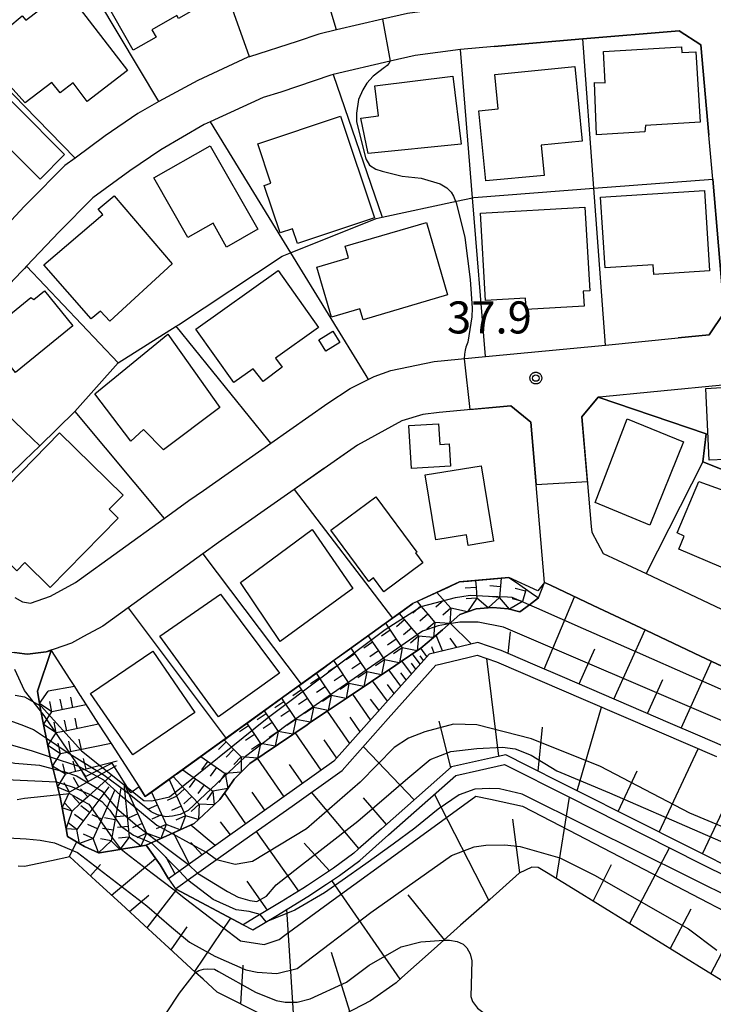
# Model space of a CAD drawing. Extents: x -28000 to -26000, y 93000 to 94500.
# Drawn here: x -26221 to -26140, y 93697 to 93812 of the extents above; entities that cross this region are included whole.
import ezdxf

# ---------------------------------------------------------------- set-up
doc = ezdxf.new("R2010")
doc.units = 0
for name, color, linetype in [('1103000', 7, 'Continuous'), ('2101000', 7, 'Continuous'), ('2101001', 7, 'Continuous'), ('3001000', 7, 'Continuous'), ('3003000', 7, 'Continuous'), ('6101110', 7, 'Continuous'), ('6101120', 7, 'Continuous'), ('6101990', 7, 'Continuous'), ('6110000', 7, 'Continuous'), ('6130000', 7, 'Continuous'), ('7101001', 7, 'Continuous'), ('7102000', 7, 'Continuous'), ('7102001', 7, 'Continuous'), ('7211111', 7, 'Continuous'), ('7211120', 7, 'Continuous'), ('7211121', 7, 'Continuous'), ('7211990', 7, 'Continuous'), ('7312000', 7, 'Continuous'), ('CLIP_BOX', 7, 'Continuous')]:
    doc.layers.add(name, color=color, linetype=linetype)
doc.styles.add('ROMANS', font='romans')

# ---------------------------------------------------------------- blocks, each defined once
blk = doc.blocks.new('731200')
at = {"layer": '7312000'}
blk.add_circle((0, 0), 0.15, dxfattribs=at)
at = {"layer": 'CLIP_BOX'}
blk.add_lwpolyline([(-0.209, -0.178), (-0.219, -0.166), (-0.237, -0.14), (-0.251, -0.113), (-0.258, -0.094), (-0.265, -0.075), (-0.269, -0.057), (-0.273, -0.031), (-0.275, -0.008), (-0.274, 0.024), (-0.27, 0.054), (-0.266, 0.071), (-0.261, 0.088), (-0.255, 0.104), (-0.246, 0.124), (-0.239, 0.136), (-0.228, 0.154), (-0.219, 0.166), (-0.202, 0.187), (-0.189, 0.199), (-0.169, 0.217), (-0.151, 0.23), (-0.135, 0.239), (-0.113, 0.251), (-0.101, 0.256), (-0.082, 0.262), (-0.056, 0.269), (-0.04, 0.272), (-0.016, 0.275), (0.004, 0.275), (0.022, 0.274), (0.042, 0.272), (0.065, 0.267), (0.079, 0.264), (0.108, 0.253), (0.121, 0.247), (0.143, 0.235), (0.16, 0.224), (0.18, 0.208), (0.194, 0.194), (0.206, 0.182), (0.222, 0.162), (0.233, 0.146), (0.249, 0.116), (0.257, 0.097), (0.264, 0.075), (0.269, 0.057), (0.273, 0.032), (0.275, 0.014), (0.275, -0.008), (0.274, -0.023), (0.271, -0.048), (0.267, -0.067), (0.261, -0.088), (0.249, -0.117), (0.23, -0.151), (0.219, -0.166), (0.204, -0.184), (0.189, -0.199), (0.172, -0.215), (0.154, -0.228), (0.136, -0.239), (0.124, -0.246), (0.107, -0.253), (0.09, -0.26), (0.071, -0.266), (0.044, -0.271), (0.028, -0.274), (0.009, -0.275), (-0.009, -0.275), (-0.024, -0.274), (-0.041, -0.272), (-0.063, -0.268), (-0.086, -0.261), (-0.101, -0.256), (-0.115, -0.25), (-0.133, -0.241), (-0.148, -0.231), (-0.17, -0.216), (-0.182, -0.206), (-0.197, -0.192)], close=True, dxfattribs=at)

msp = doc.modelspace()

# ---------------------------------------------------------------- linework, layer by layer
at = {"layer": '1103000', "flags": 128}
msp.add_lwpolyline([(-26135.13, 93734.32), (-26141.52, 93737.32), (-26147.86, 93740.31), (-26154.1, 93743.24), (-26159.09, 93745.59), (-26159.77, 93745.91), (-26160.55, 93744.96), (-26163.96, 93746.5), (-26169.75, 93745.98), (-26175.2, 93743.46), (-26177.57, 93741.75), (-26206.49, 93720.88), (-26207.22, 93722.01), (-26208.2, 93721.33), (-26210.35, 93724.79), (-26213.46, 93723.24), (-26218.34, 93730.35), (-26220.62, 93733.28), (-26221.76, 93735.76)], dxfattribs=at)
at = {"layer": '2101000', "flags": 128}
for points in [[(-26298.6, 93877.72), (-26303.21, 93872.9), (-26309.6, 93866.22), (-26310.37, 93861.48), (-26313.57, 93841.79), (-26313.78, 93840.96), (-26309.91, 93818.25), (-26284.09, 93794.12), (-26257.99, 93770.37), (-26227.52, 93741.26), (-26225.4, 93739.33), (-26224.94, 93739.06), (-26222.82, 93737.86), (-26221.79, 93737.72), (-26220.62, 93737.56)], [(-26143.67, 93833.57), (-26142.29, 93817.9), (-26144.14, 93815.45), (-26155.55, 93814.48), (-26169.68, 93813.29), (-26169.79, 93813.27), (-26175.81, 93812.47), (-26178.75, 93811.79), (-26184.12, 93810.53), (-26186.17, 93810.05), (-26188.74, 93809.18)], [(-26165.69, 93808.61), (-26169.63, 93808.25), (-26174.91, 93807.55), (-26177.83, 93806.87), (-26184.5, 93805.31), (-26184.79, 93805.24), (-26190.62, 93803.27), (-26192.71, 93802.64), (-26198.91, 93799.78), (-26199.61, 93799.46), (-26204.69, 93796.51), (-26208.32, 93794.05), (-26212.62, 93790.89), (-26216.57, 93786.93), (-26220.39, 93782.89), (-26220.62, 93782.64)], [(-26194.3, 93807.39), (-26194.48, 93807.33), (-26200.33, 93804.63)], [(-26204.92, 93802.16), (-26207.35, 93800.75), (-26211.2, 93798.14), (-26214.71, 93795.55), (-26215.89, 93794.69), (-26220.16, 93790.41), (-26220.62, 93789.92), (-26224.3, 93786.02), (-26224.6, 93785.71), (-26233.73, 93776.15), (-26233.91, 93775.96), (-26242.36, 93766.69), (-26245.36, 93766.6), (-26253.9, 93774.75), (-26257.37, 93777.91), (-26264.49, 93784.39)], [(-26140.11, 93793.08), (-26140.57, 93798.23)], [(-26220.62, 93782.64), (-26220.97, 93782.27), (-26230.07, 93772.73)], [(-26221.76, 93744.16), (-26220.86, 93743.65), (-26220.62, 93743.62), (-26219.92, 93743.52), (-26217.57, 93744.34), (-26214.66, 93745.91), (-26204.28, 93753.41), (-26201.39, 93755.5), (-26199.69, 93756.69), (-26191.81, 93762.21), (-26185.12, 93766.89), (-26182.53, 93768.6), (-26180.41, 93769.66), (-26179.73, 93770.01), (-26177.76, 93770.71), (-26172.7, 93771.75), (-26166.68, 93772.33), (-26152.66, 93773.69), (-26144.15, 93774.51)], [(-26112.35, 93771.21), (-26128.13, 93770.03), (-26147.4, 93768.17), (-26152.98, 93767.63), (-26153.5, 93767.58)], [(-26153.5, 93767.58), (-26155.41, 93765.29), (-26154.31, 93752.45), (-26154.26, 93751.8), (-26152.91, 93749.31), (-26147.91, 93746.96), (-26136.18, 93741.44)], [(-26135.13, 93734.32), (-26141.52, 93737.32), (-26147.86, 93740.31), (-26154.1, 93743.24), (-26159.09, 93745.59), (-26159.77, 93745.91), (-26161.38, 93764.65), (-26163.71, 93766.59), (-26165.88, 93766.38), (-26172.12, 93765.78), (-26174.03, 93765.56), (-26176.49, 93764.82), (-26181.68, 93761.98), (-26189.07, 93756.8), (-26197.91, 93750.61), (-26199.78, 93749.26), (-26208.48, 93742.96), (-26211.46, 93740.82), (-26213.71, 93739.61)]]:
    msp.add_lwpolyline(points, dxfattribs=at)
at = {"layer": '2101001', "flags": 128}
for points in [[(-26140.57, 93798.23), (-26141.49, 93808.79), (-26144.05, 93810.44), (-26155.3, 93809.49), (-26165.69, 93808.61)], [(-26188.74, 93809.18), (-26194.3, 93807.39)], [(-26200.33, 93804.63), (-26204.92, 93802.16)], [(-26144.15, 93774.51), (-26140.53, 93774.86), (-26138.75, 93777.49), (-26140.11, 93793.08)], [(-26213.71, 93739.61), (-26215.14, 93738.83), (-26217.15, 93738.13), (-26217.53, 93738), (-26218.11, 93737.8), (-26220.28, 93737.52), (-26220.62, 93737.56)]]:
    msp.add_lwpolyline(points, dxfattribs=at)
at = {"layer": '3001000', "flags": 128}
for points in [[(-26202.92, 93821.68), (-26198.95, 93814.69), (-26199.49, 93814.38), (-26199.16, 93813.8), (-26202.59, 93811.85), (-26202.79, 93812.21), (-26205.72, 93810.55), (-26205.22, 93809.68), (-26207.91, 93808.15), (-26212.6, 93816.42), (-26210.51, 93817.61), (-26210.8, 93818.11), (-26206.74, 93820.42), (-26206.35, 93819.73), (-26202.92, 93821.68)], [(-26220.46, 93811.68), (-26215.84, 93815.22), (-26208.59, 93805.78), (-26213.3, 93802.17), (-26214.95, 93804.33), (-26216.47, 93803.16), (-26217.42, 93804.4), (-26220.53, 93802.02), (-26225.95, 93807.98), (-26220.89, 93812.2), (-26220.46, 93811.68)], [(-26153.93, 93804.37), (-26152.68, 93804.36), (-26152.9, 93808.01), (-26143.75, 93808.57), (-26143.71, 93807.88), (-26142.07, 93807.98), (-26141.57, 93799.76), (-26147.97, 93799.37), (-26148.03, 93798.63), (-26153.7, 93798.27), (-26153.93, 93804.37)], [(-26215.95, 93795.98), (-26218.78, 93793.09), (-26224.24, 93798.49), (-26227, 93795.37), (-26223.96, 93792.47), (-26226.47, 93789.91), (-26235.37, 93798), (-26226.97, 93807.05), (-26215.95, 93795.98)], [(-26181.28, 93800.23), (-26179.21, 93800.48), (-26179.65, 93803.99), (-26170.51, 93805.13), (-26169.53, 93797.18), (-26180.42, 93796.1), (-26181.28, 93800.23)], [(-26165.22, 93801.29), (-26165.61, 93805.34), (-26156.23, 93806.24), (-26155.39, 93797.53), (-26160.18, 93797.07), (-26159.84, 93793.53), (-26166.67, 93792.87), (-26167.46, 93801.07), (-26165.22, 93801.29)], [(-26193.34, 93797.21), (-26183.65, 93800.44), (-26179.68, 93788.55), (-26188.7, 93785.54), (-26189.28, 93787.28), (-26190.72, 93786.8), (-26192.58, 93792.36), (-26191.81, 93792.62), (-26193.34, 93797.21)], [(-26196.99, 93785.15), (-26198.57, 93787.92), (-26201.52, 93786.25), (-26205.49, 93793.23), (-26198.89, 93796.99), (-26193.34, 93787.22), (-26196.99, 93785.15)], [(-26152.7, 93782.72), (-26153.23, 93790.99), (-26141.08, 93791.77), (-26140.47, 93782.35), (-26147, 93781.92), (-26147.07, 93783.08), (-26152.7, 93782.72)], [(-26211.72, 93777.65), (-26212.82, 93776.74), (-26218.37, 93783.05), (-26211.46, 93788.94), (-26211.99, 93789.56), (-26210.14, 93791.14), (-26203.36, 93783.2), (-26210.66, 93776.46), (-26211.72, 93777.65)], [(-26167.28, 93789.1), (-26155.07, 93789.81), (-26154.5, 93780.03), (-26155.25, 93779.99), (-26155.15, 93778.22), (-26161.93, 93777.83), (-26162.01, 93779.18), (-26166.69, 93778.91), (-26167.28, 93789.1)], [(-26173.61, 93788.03), (-26171.12, 93779.55), (-26181.01, 93776.64), (-26181.39, 93777.93), (-26184.72, 93776.95), (-26186.43, 93782.78), (-26182.7, 93783.88), (-26183.11, 93785.24), (-26173.61, 93788.03)], [(-26186.21, 93775.74), (-26191.24, 93772.16), (-26190.47, 93771.08), (-26192.7, 93769.43), (-26193.88, 93770.91), (-26196.13, 93769.31), (-26200.58, 93775.56), (-26190.95, 93782.41), (-26186.21, 93775.74)], [(-26219.9, 93779.24), (-26219.55, 93779.02), (-26218.3, 93780.04), (-26214.96, 93775.94), (-26221.68, 93770.46), (-26225.27, 93774.86), (-26219.9, 93779.24)], [(-26184.54, 93775.31), (-26183.73, 93774), (-26185.38, 93772.98), (-26186.19, 93774.3), (-26184.54, 93775.31)], [(-26212.39, 93767.99), (-26203.86, 93774.97), (-26197.77, 93766.38), (-26204.38, 93761.42), (-26206.69, 93763.82), (-26208.2, 93762.46), (-26212.39, 93767.99)], [(-26153.84, 93755.29), (-26150.11, 93765.06), (-26143.52, 93762.38), (-26147.47, 93752.63), (-26153.84, 93755.29)], [(-26175.66, 93764.28), (-26172.19, 93764.49), (-26172.04, 93762.06), (-26170.94, 93762.13), (-26170.78, 93759.51), (-26175.34, 93759.23), (-26175.66, 93764.28)], [(-26227.02, 93752.69), (-26216.54, 93763.43), (-26209.08, 93756.15), (-26210.71, 93754.49), (-26209.66, 93753.46), (-26217.61, 93745.32), (-26220.59, 93748.24), (-26221.51, 93747.3), (-26227.02, 93752.69)], [(-26167.21, 93759.57), (-26165.75, 93750.74), (-26168.72, 93750.26), (-26168.92, 93751.49), (-26172.49, 93750.9), (-26173.75, 93758.49), (-26167.21, 93759.57)], [(-26144.08, 93749.81), (-26143.43, 93751.33), (-26144.28, 93751.72), (-26141.72, 93757.71), (-26132.39, 93754.36), (-26135.74, 93746.26), (-26144.08, 93749.81)], [(-26179.53, 93755.93), (-26174.74, 93749.47), (-26174.87, 93749.37), (-26174.02, 93748.22), (-26178.58, 93744.84), (-26179.78, 93746.46), (-26180.34, 93746.05), (-26184.78, 93752.04), (-26179.53, 93755.93)], [(-26195.36, 93745.92), (-26186.97, 93752.11), (-26182.2, 93745.22), (-26190.7, 93739.03), (-26195.36, 93745.92)], [(-26204.78, 93739.66), (-26197.68, 93744.57), (-26190.8, 93735.3), (-26197.91, 93730.22), (-26204.78, 93739.66)], [(-26212.89, 93732.92), (-26205.63, 93737.9), (-26200.71, 93730.73), (-26207.96, 93725.75), (-26212.89, 93732.92)]]:
    msp.add_lwpolyline(points, close=True, dxfattribs=at)
at = {"layer": '3003000', "flags": 128}
msp.add_lwpolyline([(-26139.03, 93768.71), (-26138.61, 93760.32), (-26140.51, 93760.23), (-26140.93, 93768.62), (-26139.03, 93768.71)], close=True, dxfattribs=at)
at = {"layer": '6101110', "flags": 128}
for points in [[(-26138.69, 93726.7), (-26141.86, 93728.06), (-26145.03, 93729.43), (-26148.2, 93730.79), (-26151.37, 93732.16), (-26154.53, 93733.52), (-26157.7, 93734.89), (-26160.87, 93736.25), (-26164.04, 93737.61), (-26164.87, 93737.97), (-26167.57, 93738.92), (-26173.3, 93737.53), (-26184.43, 93725.01), (-26203.79, 93711.26)], [(-26138.06, 93712.55), (-26141.32, 93714.19), (-26144.57, 93715.83), (-26147.83, 93717.47), (-26151.08, 93719.11), (-26154.33, 93720.75), (-26157.59, 93722.38), (-26161.77, 93724.49), (-26164.33, 93725.78), (-26166.1, 93725.38), (-26170.67, 93724.36), (-26173.4, 93721.95), (-26176.13, 93719.54), (-26178.86, 93717.13), (-26181.59, 93714.73), (-26182.1, 93714.27), (-26184.47, 93712.51), (-26187.5, 93710.5), (-26188.07, 93710.12), (-26190.59, 93708.58), (-26193.7, 93706.69), (-26195.03, 93705.89)], [(-26191.7, 93694.77), (-26196.45, 93697.19), (-26198.09, 93698.03), (-26199.72, 93699.52), (-26200.6, 93700.33), (-26203.73, 93703.2), (-26206.63, 93705.86), (-26209.33, 93708.33), (-26212.28, 93711.04), (-26215.34, 93713.84), (-26217.47, 93713.38), (-26220.62, 93712.69), (-26221.36, 93712.73)], [(-26137.5, 93698.43), (-26140.65, 93700.37), (-26143.8, 93702.31), (-26146.96, 93704.25), (-26150.11, 93706.19), (-26153.27, 93708.13), (-26156.42, 93710.08), (-26159.57, 93712.02), (-26160.54, 93712.61), (-26161.28, 93712.62), (-26162.75, 93711.92), (-26166.18, 93708.87), (-26169.61, 93705.83), (-26171.55, 93704.1), (-26173.03, 93702.78), (-26176.46, 93699.74), (-26177.16, 93699.11), (-26180.14, 93697.01), (-26185.17, 93694.38)]]:
    msp.add_lwpolyline(points, dxfattribs=at)
at = {"layer": '6101120', "flags": 128}
for points in [[(-26203.79, 93711.26), (-26204.74, 93712.9), (-26206.38, 93715.21), (-26202.41, 93716.99), (-26200.79, 93717.72), (-26200.26, 93718.21), (-26198.44, 93719.91), (-26197.77, 93720.53), (-26196.85, 93721.83), (-26196.08, 93722.92), (-26194.26, 93724.76), (-26187.57, 93729.29), (-26187.15, 93729.57), (-26185.08, 93730.96), (-26183.01, 93732.35), (-26177.18, 93736.26), (-26176.78, 93736.53), (-26174.25, 93738.23), (-26172.76, 93739.5), (-26171.72, 93740.39), (-26169.7, 93742.16), (-26167.79, 93742.84), (-26166.37, 93742.94), (-26165.82, 93742.98), (-26164.04, 93742.85), (-26162.68, 93742.48), (-26161.55, 93743.32), (-26160.48, 93744.12), (-26159.77, 93745.91), (-26159.09, 93745.59), (-26154.1, 93743.24), (-26147.86, 93740.31), (-26141.52, 93737.32), (-26135.13, 93734.32)], [(-26221.79, 93737.72), (-26220.62, 93737.56), (-26220.28, 93737.52), (-26218.11, 93737.8), (-26217.51, 93737.98), (-26219.11, 93733.2), (-26218.86, 93731.78), (-26218.82, 93731.52), (-26218.75, 93731.1), (-26218.39, 93729.32), (-26217.61, 93725.48), (-26216.54, 93721.13), (-26216.46, 93720.82), (-26216.22, 93719.56), (-26215.75, 93717.1), (-26215.58, 93716.23), (-26213.6, 93715.05), (-26211.95, 93714.32), (-26211.87, 93714.29), (-26209.49, 93714.69), (-26209.32, 93714.72), (-26207.02, 93715.1), (-26206.38, 93715.21), (-26204.74, 93712.9), (-26203.79, 93711.26), (-26202.96, 93710.08), (-26195.03, 93705.89), (-26193.91, 93705.29), (-26191.23, 93706.92), (-26187.48, 93709.19), (-26185.31, 93710.64), (-26183.78, 93711.65), (-26181.41, 93713.42), (-26178.02, 93716.42), (-26170.16, 93723.35), (-26167.39, 93723.97), (-26164.47, 93724.62)], [(-26195.03, 93705.89), (-26202.96, 93710.08), (-26200.88, 93711.56), (-26194.96, 93715.77), (-26189.31, 93719.78), (-26183.72, 93723.75), (-26183.46, 93723.93), (-26178.06, 93730.01), (-26172.52, 93736.24), (-26168.74, 93737.15), (-26167.65, 93737.42), (-26165.39, 93736.63), (-26155, 93732.16), (-26146.38, 93728.45), (-26139.67, 93725.56)], [(-26164.47, 93724.62), (-26156.88, 93720.81), (-26148.17, 93716.42), (-26141.53, 93713.07), (-26138.15, 93711.38)]]:
    msp.add_lwpolyline(points, dxfattribs=at)
at = {"layer": '6101990', "flags": 128}
for points in [[(-26159.82, 93735.8), (-26156.28, 93744.26)], [(-26168.37, 93738.73), (-26170.83, 93741.17)], [(-26171.74, 93737.91), (-26172.46, 93739.76)], [(-26164.04, 93737.61), (-26163.78, 93740.16)], [(-26151.67, 93732.29), (-26148.02, 93740.38)], [(-26172.7, 93737.67), (-26172.98, 93738.38)], [(-26170.05, 93738.32), (-26170.83, 93739.41)], [(-26174.35, 93736.35), (-26175.24, 93737.57)], [(-26173.95, 93736.8), (-26174.35, 93737.35)], [(-26173.55, 93737.25), (-26174.25, 93738.23)], [(-26155.75, 93734.05), (-26153.89, 93738.16)], [(-26175.35, 93735.22), (-26176.46, 93736.74)], [(-26174.85, 93735.78), (-26175.35, 93736.47)], [(-26165.14, 93725.6), (-26166.53, 93737.03)], [(-26143.78, 93728.89), (-26140.24, 93736.72)], [(-26176.61, 93733.81), (-26178, 93735.71)], [(-26175.98, 93734.52), (-26176.61, 93735.37)], [(-26178.17, 93732.05), (-26179.92, 93734.42)], [(-26177.39, 93732.93), (-26178.17, 93734)], [(-26147.72, 93730.59), (-26145.93, 93734.57)], [(-26180.13, 93729.85), (-26182.22, 93732.88)], [(-26179.15, 93730.95), (-26180.13, 93732.28)], [(-26182.57, 93727.1), (-26185.19, 93730.89)], [(-26155.97, 93721.57), (-26153.12, 93731.35)], [(-26181.35, 93728.47), (-26182.53, 93730.18)], [(-26170.74, 93724.3), (-26172.12, 93729.71)], [(-26185.9, 93723.96), (-26188.94, 93728.36)], [(-26160.52, 93723.86), (-26160.04, 93728.99)], [(-26184.1, 93725.38), (-26185.57, 93727.51)], [(-26175.05, 93720.49), (-26180.98, 93726.72)], [(-26146.36, 93716.73), (-26141.81, 93726.48)], [(-26190.26, 93720.87), (-26193.37, 93725.36)], [(-26188.08, 93722.42), (-26189.62, 93724.64)], [(-26151.17, 93719.15), (-26148.96, 93723.88)], [(-26194.72, 93717.7), (-26197.22, 93721.31)], [(-26192.49, 93719.29), (-26193.97, 93721.42)], [(-26181.51, 93714.8), (-26187.03, 93721.4)], [(-26166.29, 93708.78), (-26172.64, 93721.17)], [(-26178.28, 93717.64), (-26180.95, 93720.73)], [(-26158.38, 93711.29), (-26156.86, 93720.8)], [(-26141.3, 93714.18), (-26138.94, 93719.2)], [(-26196.51, 93716.43), (-26197.71, 93717.95)], [(-26162.67, 93711.96), (-26163.5, 93718.25)], [(-26201.34, 93713), (-26203.21, 93716.63)], [(-26198.3, 93715.16), (-26201.16, 93717.55)], [(-26188.52, 93709.84), (-26193.48, 93716.82)], [(-26215.39, 93713.83), (-26214.5, 93715.58)], [(-26199.82, 93714.08), (-26201.15, 93715.52)], [(-26184.93, 93712.21), (-26187.9, 93715.44)], [(-26149.83, 93706.02), (-26145.17, 93714.91)], [(-26210.43, 93709.34), (-26205.28, 93713.66)], [(-26203, 93711.82), (-26204.06, 93713.8)], [(-26212.9, 93711.61), (-26211.72, 93712.93)], [(-26154.11, 93708.65), (-26151.94, 93712.94)], [(-26192.18, 93707.62), (-26194.57, 93710.98)], [(-26176.69, 93699.53), (-26184.65, 93711.08)], [(-26206.26, 93705.52), (-26202.82, 93710.01)], [(-26140.32, 93700.17), (-26135.15, 93710.06)], [(-26208.34, 93707.43), (-26206.07, 93709.35)], [(-26171.49, 93704.15), (-26175.75, 93709.41)], [(-26189.09, 93694.36), (-26189.93, 93707.71)], [(-26145.08, 93703.1), (-26142.63, 93707.75)], [(-26200.71, 93700.43), (-26196.5, 93706.67)], [(-26203.48, 93702.97), (-26201.59, 93705.66)], [(-26182.57, 93695.74), (-26184.71, 93702.67)], [(-26195.3, 93696.6), (-26195.05, 93701.19)]]:
    msp.add_lwpolyline(points, dxfattribs=at)
at = {"layer": '6110000', "flags": 128}
for points in [[(-26153.5, 93767.58), (-26155.41, 93765.29)], [(-26090.48, 93748.31), (-26091.56, 93748.99), (-26092.17, 93749.37), (-26098.63, 93753.42), (-26099.94, 93753.7), (-26104.35, 93753.72), (-26116.16, 93753.79), (-26117.08, 93753.8), (-26118.31, 93753.96), (-26129.55, 93755.4), (-26141.26, 93760.04), (-26140.86, 93763.3), (-26153.5, 93767.58)], [(-26159.77, 93745.91), (-26161.38, 93764.65), (-26163.71, 93766.59), (-26165.88, 93766.38), (-26172.12, 93765.78), (-26174.03, 93765.56), (-26176.49, 93764.82), (-26181.68, 93761.98), (-26184.13, 93760.26)], [(-26155.41, 93765.29), (-26154.31, 93752.45)], [(-26185.6, 93759.23), (-26189.07, 93756.8), (-26197.91, 93750.61), (-26199.78, 93749.26), (-26208.48, 93742.96), (-26211.46, 93740.82), (-26213.71, 93739.61), (-26215.14, 93738.83), (-26217.15, 93738.13), (-26217.53, 93738), (-26218.11, 93737.8), (-26220.28, 93737.52), (-26220.62, 93737.56), (-26221.79, 93737.72)]]:
    msp.add_lwpolyline(points, dxfattribs=at)
at = {"layer": '6130000', "flags": 128}
for points in [[(-26184.12, 93810.53), (-26189.48, 93828.3), (-26197.74, 93825.62)], [(-26188.74, 93809.18), (-26194.3, 93807.39), (-26200.45, 93824.7), (-26208.23, 93821.51)], [(-26200.33, 93804.63), (-26204.92, 93802.16), (-26214.29, 93817.91)], [(-26165.69, 93808.61), (-26155.3, 93809.49), (-26144.05, 93810.44), (-26141.49, 93808.79), (-26140.57, 93798.23)], [(-26214.71, 93795.55), (-26220.62, 93801.63), (-26227.49, 93808.68)], [(-26166.68, 93772.33), (-26168.2, 93790.91), (-26168.05, 93790.95), (-26154.01, 93792.02), (-26155.3, 93809.49)], [(-26198.91, 93799.78), (-26189.5, 93784.46), (-26179.49, 93788.49), (-26178.78, 93788.64), (-26170.09, 93790.51), (-26168.2, 93790.91), (-26169.63, 93808.25)], [(-26184.5, 93805.31), (-26178.78, 93788.64)], [(-26152.66, 93773.69), (-26154.01, 93792.02), (-26140.11, 93793.08)], [(-26140.11, 93793.08), (-26138.75, 93777.49), (-26140.53, 93774.86), (-26144.15, 93774.51)], [(-26191.81, 93762.21), (-26192.16, 93762.64), (-26202.89, 93775.88), (-26202.61, 93776.06), (-26190.48, 93784.07), (-26189.5, 93784.46), (-26180.69, 93770.12), (-26180.41, 93769.66)], [(-26209.67, 93771.62), (-26220.39, 93782.89)], [(-26214.75, 93765.9), (-26209.67, 93771.62), (-26202.89, 93775.88)], [(-26230.07, 93772.73), (-26220.62, 93763.62), (-26218.85, 93761.91)], [(-26229.55, 93751.5), (-26220.62, 93760.19), (-26218.85, 93761.91), (-26214.75, 93765.9)], [(-26214.75, 93765.9), (-26204.28, 93753.41)], [(-26141.26, 93760.04), (-26147.91, 93746.96)], [(-26189.07, 93756.8), (-26177.57, 93741.75)], [(-26199.78, 93749.26), (-26188.27, 93734.03)], [(-26208.48, 93742.96), (-26197.05, 93727.67)]]:
    msp.add_lwpolyline(points, dxfattribs=at)
at = {"layer": '7101001', "flags": 128}
for points in [[(-26221.71, 93732.76), (-26220.62, 93732.54), (-26218.82, 93731.52), (-26218.68, 93731.44), (-26213.97, 93726.25), (-26206.66, 93720.41), (-26205.73, 93720.38), (-26203.68, 93720.86), (-26192.25, 93730.05), (-26178.41, 93740.41), (-26174.21, 93743.13), (-26170.19, 93744.18), (-26169.46, 93744.28), (-26168.47, 93744.42), (-26166.34, 93744.33), (-26164.1, 93744.24), (-26163.59, 93744.22), (-26162.32, 93743.66), (-26161.55, 93743.32), (-26160.72, 93742.96), (-26155.26, 93740.55), (-26148.95, 93737.77), (-26142.57, 93734.96), (-26136.15, 93732.13)], [(-26221.5, 93720.53), (-26220.62, 93720.7), (-26218.37, 93720.94), (-26216.54, 93721.13), (-26216.47, 93721.14), (-26215.37, 93721.26), (-26214.5, 93720.77), (-26213.83, 93720.4), (-26213.09, 93719.99), (-26212.37, 93718.95), (-26211.57, 93717.8), (-26210.34, 93716.02), (-26209.39, 93714.77), (-26209.32, 93714.72), (-26208.75, 93714.28), (-26205.7, 93711.94), (-26203.12, 93709.97), (-26201.77, 93708.93), (-26195.34, 93704), (-26192.59, 93703.6), (-26190.84, 93704.18), (-26190.15, 93704.69), (-26184.07, 93709.11), (-26176.56, 93714.58), (-26167.82, 93720.95), (-26166.09, 93720.58), (-26162.35, 93719.78), (-26157.91, 93717.47), (-26150.04, 93713.37), (-26143.45, 93709.94), (-26136.87, 93706.52)]]:
    msp.add_lwpolyline(points, dxfattribs=at)
at = {"layer": '7102000', "flags": 128}
for points in [[(-26177.83, 93806.87), (-26177.99, 93806.61), (-26178.18, 93806.38), (-26178.39, 93806.22), (-26178.51, 93806.15), (-26179.85, 93805.13), (-26180.56, 93804.29), (-26181.04, 93803.52), (-26181.53, 93802.41), (-26181.79, 93800.81), (-26181.78, 93799.9), (-26181.77, 93799.83), (-26181.09, 93796.99), (-26180.7, 93795.46), (-26180.25, 93794.73), (-26179.52, 93794.27), (-26178.79, 93794.02), (-26176.44, 93793.45), (-26174.21, 93793.19), (-26171.98, 93792.55), (-26171.23, 93792.07), (-26170.72, 93791.58), (-26170.45, 93791.09), (-26170.12, 93790.32), (-26169.48, 93787.85), (-26169.12, 93786.27), (-26168.49, 93781.36), (-26168.25, 93777.98), (-26168.27, 93776.98), (-26168.75, 93774.02), (-26168.98, 93773.43), (-26169.06, 93773.07), (-26169.14, 93772.61), (-26169.18, 93772.09)], [(-26218.06, 93727.7), (-26218.04, 93727.68)], [(-26198.18, 93713.48), (-26199.36, 93714.4)], [(-26201.51, 93711.11), (-26202.5, 93712.18)], [(-26201.42, 93712.94), (-26200.38, 93711.92)], [(-26192.37, 93706.23), (-26193.05, 93707.08)], [(-26171.55, 93704.1), (-26170.92, 93704.08), (-26170, 93703.95), (-26169.31, 93703.64), (-26168.88, 93703.21), (-26168.49, 93702.49), (-26168.3, 93701.69), (-26168.41, 93697.49), (-26168.2, 93696.91), (-26167.64, 93696.15), (-26166.59, 93695.36), (-26165.05, 93694.62), (-26156.83, 93692.32), (-26153.32, 93690.96), (-26148.5, 93688.56), (-26145.2, 93686.5), (-26144.66, 93685.72), (-26144.36, 93684.89), (-26144, 93681.81), (-26137.89, 93672.73)], [(-26210.29, 93662.49), (-26210.11, 93663.35), (-26209.47, 93669.14), (-26209.08, 93676.09), (-26208.47, 93678.28), (-26207.69, 93680.27), (-26205.03, 93685.65), (-26204.45, 93688.92), (-26204.73, 93693.17), (-26204.03, 93695.58), (-26202.49, 93697.89), (-26200.6, 93700.33)]]:
    msp.add_lwpolyline(points, dxfattribs=at)
at = {"layer": '7102001', "flags": 128}
for points in [[(-26178.75, 93811.79), (-26177.83, 93806.87)], [(-26308.37, 93793.2), (-26306.29, 93789.12), (-26302.26, 93783.18), (-26289.87, 93774.27), (-26286.8, 93771.9), (-26284.1, 93769.03), (-26281.05, 93764.76), (-26277.28, 93757.77), (-26275.54, 93755.42), (-26272.66, 93751.84), (-26269.09, 93748.53), (-26263.6, 93744.35), (-26252.33, 93739.82), (-26240.41, 93734.85), (-26227.01, 93730.91), (-26222.9, 93729.99), (-26221.04, 93729.31), (-26219.57, 93728.73), (-26218.06, 93727.7)], [(-26169.18, 93772.09), (-26168.53, 93766.13), (-26165.88, 93766.38), (-26163.71, 93766.59), (-26161.38, 93764.65), (-26160.76, 93757.39), (-26154.76, 93757.73), (-26155.41, 93765.29), (-26153.5, 93767.58), (-26140.86, 93763.3), (-26141.26, 93760.04), (-26129.55, 93755.4), (-26118.31, 93753.96), (-26117.08, 93753.8), (-26116.16, 93753.79), (-26104.35, 93753.72), (-26099.94, 93753.7), (-26098.63, 93753.42), (-26092.17, 93749.37), (-26091.56, 93748.99)], [(-26096.5, 93709.03), (-26097.76, 93710.63), (-26099.61, 93712.27), (-26103.17, 93714.62), (-26139.55, 93729.97), (-26164.59, 93740.68), (-26167.55, 93741.27), (-26169.68, 93741.27), (-26170.95, 93741.07), (-26172.22, 93740.86), (-26174.05, 93740.21), (-26190.05, 93729.14), (-26194.78, 93725.59), (-26201.47, 93719.27), (-26202.42, 93718.79), (-26203.32, 93718.58), (-26204.08, 93718.53), (-26205.05, 93718.76), (-26205.79, 93719.09), (-26208.78, 93721.47), (-26211.31, 93723.35), (-26215.62, 93726.03), (-26218.04, 93727.68)], [(-26262.72, 93737.65), (-26259.91, 93738.16), (-26255.6, 93738), (-26252.08, 93736.99), (-26238.24, 93731.61), (-26229.81, 93729.1), (-26219.71, 93726.22), (-26217.62, 93725.54), (-26214.29, 93724.44), (-26211.38, 93722.84), (-26209.4, 93721.04), (-26205.16, 93717.56), (-26203.34, 93716.57), (-26199.36, 93714.4)], [(-26257.66, 93733.94), (-26254.53, 93733.81), (-26251.91, 93733.33), (-26241.01, 93729.53), (-26236.51, 93728.32), (-26231.04, 93726.58), (-26221.77, 93724.78), (-26218.88, 93724.55), (-26217.28, 93724.13), (-26215.9, 93723.76), (-26214.53, 93723.32), (-26211.52, 93721.5), (-26211.18, 93721.09), (-26209.81, 93719.49), (-26207.43, 93717.48), (-26205.17, 93715.75), (-26204.25, 93715.05), (-26201.42, 93712.94)], [(-26255.04, 93729.43), (-26251.84, 93729.45), (-26248.89, 93728.99), (-26236.2, 93724.89), (-26230.2, 93723.15), (-26227.17, 93722.84), (-26222.81, 93722.89), (-26216.9, 93722.62), (-26215.06, 93722.03), (-26212.94, 93721.11), (-26211.56, 93720.31), (-26210.66, 93719.28), (-26209.4, 93717.46), (-26207.88, 93716.38), (-26205.77, 93715.48), (-26202.5, 93712.18)], [(-26128.96, 93713.17), (-26142.78, 93718.94), (-26153.22, 93724.41), (-26161.3, 93727.62), (-26167.72, 93729.27), (-26170.45, 93729.37), (-26173.78, 93728.47), (-26175.69, 93727.73), (-26177.36, 93726.62), (-26181.35, 93722.56), (-26187.64, 93717.1), (-26193.96, 93713.31), (-26195.99, 93712.94), (-26198.18, 93713.48)], [(-26200.38, 93711.92), (-26196.89, 93709.77), (-26195.62, 93709.12), (-26194.27, 93708.74), (-26193.45, 93708.6), (-26192.31, 93709.24), (-26191.19, 93710.58), (-26188.47, 93712.7), (-26185.67, 93714.84), (-26181.64, 93718), (-26175.76, 93723.04), (-26173.18, 93725.21), (-26170.73, 93726.14), (-26167.72, 93726.52), (-26164.72, 93726.68), (-26163.2, 93726.47), (-26161.35, 93725.73), (-26158.34, 93723.89), (-26152.19, 93721.33), (-26131.06, 93712.13)], [(-26137.11, 93708.63), (-26154.55, 93717.26), (-26162.39, 93721.18), (-26165.05, 93721.81), (-26166.21, 93721.83), (-26167.93, 93721.75), (-26169.76, 93721.1), (-26172.22, 93719.42), (-26174.94, 93717.2), (-26177.5, 93715.32), (-26180.69, 93713.01), (-26183.44, 93711.08), (-26185.54, 93709.64), (-26188.98, 93707.61), (-26192.37, 93706.23)], [(-26222.57, 93716.05), (-26220.44, 93715.93), (-26218.79, 93715.8), (-26217.12, 93715.48), (-26214.42, 93714.36), (-26206.33, 93708.1), (-26203.43, 93705.62), (-26201.31, 93703.86), (-26198.36, 93702.24), (-26194.74, 93700.61), (-26193.41, 93700.34), (-26191.09, 93700.18), (-26188.71, 93700.8), (-26180.12, 93707.34), (-26170.65, 93714.01), (-26168.03, 93715), (-26166.66, 93715.21), (-26164.44, 93715.23), (-26162.65, 93715.03), (-26157.99, 93713.73), (-26153.94, 93711.71), (-26142.95, 93705.44), (-26139.62, 93702.93)], [(-26193.05, 93707.08), (-26194.34, 93707.46), (-26195.87, 93707.65), (-26198.57, 93708.84), (-26201.51, 93711.11)], [(-26200.6, 93700.33), (-26200.24, 93700.55), (-26199.69, 93700.71), (-26199.27, 93700.76), (-26198.39, 93700.69), (-26197.93, 93700.44), (-26193.58, 93698.01), (-26191.19, 93697.05), (-26190.13, 93696.83), (-26188.72, 93696.83), (-26187.22, 93697.24), (-26182.96, 93699.2), (-26180.3, 93701.18), (-26176.56, 93703.33), (-26174.26, 93703.9), (-26171.55, 93704.1)]]:
    msp.add_lwpolyline(points, dxfattribs=at)
at = {"layer": '7211111', "flags": 128}
msp.add_lwpolyline([(-26162.68, 93742.48), (-26164.04, 93742.85), (-26165.82, 93742.98), (-26166.37, 93742.94), (-26167.79, 93742.84), (-26169.7, 93742.16), (-26171.72, 93740.39), (-26172.76, 93739.5), (-26174.25, 93738.23), (-26176.78, 93736.53), (-26177.18, 93736.26), (-26183.01, 93732.35), (-26185.08, 93730.96), (-26187.15, 93729.57), (-26187.57, 93729.29), (-26194.26, 93724.76), (-26196.08, 93722.92), (-26196.85, 93721.83), (-26197.77, 93720.53), (-26198.44, 93719.91), (-26200.26, 93718.21), (-26200.79, 93717.72), (-26202.41, 93716.99), (-26206.38, 93715.21), (-26207.02, 93715.1), (-26209.32, 93714.72), (-26209.49, 93714.69), (-26211.87, 93714.29), (-26211.95, 93714.32), (-26213.6, 93715.05), (-26215.58, 93716.23), (-26215.75, 93717.11), (-26216.22, 93719.56), (-26216.46, 93720.82), (-26216.54, 93721.13), (-26217.61, 93725.48), (-26218.39, 93729.32), (-26218.75, 93731.1), (-26218.82, 93731.52), (-26218.86, 93731.78), (-26219.11, 93733.2)], dxfattribs=at)
at = {"layer": '7211120', "flags": 128}
msp.add_lwpolyline([(-26210.5, 93727.09), (-26207.22, 93722.01), (-26206.49, 93720.88), (-26205.76, 93721.4)], dxfattribs=at)
at = {"layer": '7211121', "flags": 128}
for points in [[(-26205.76, 93721.4), (-26203.69, 93722.9), (-26203.23, 93723.23), (-26202.98, 93723.41), (-26202.86, 93723.5), (-26200.03, 93725.54), (-26199.98, 93725.58), (-26197.76, 93727.18), (-26197.05, 93727.67), (-26195.5, 93728.81), (-26194.62, 93729.45), (-26193.17, 93730.49), (-26190.77, 93732.23), (-26190.57, 93732.38), (-26188.52, 93733.85), (-26188.27, 93734.03), (-26185.65, 93735.92), (-26184.46, 93736.78), (-26182.89, 93737.91), (-26179.94, 93740.04), (-26177.57, 93741.75), (-26176.8, 93742.31), (-26175.2, 93743.46), (-26175.14, 93743.49), (-26173.53, 93744.23), (-26171.03, 93745.39), (-26169.75, 93745.98), (-26168.67, 93746.07), (-26167.86, 93746.15), (-26165.68, 93746.35), (-26163.96, 93746.5), (-26163.07, 93745.9), (-26161.36, 93744.72), (-26160.48, 93744.12), (-26161.55, 93743.32), (-26162.68, 93742.48)], [(-26219.11, 93733.2), (-26217.51, 93737.98), (-26215.32, 93734.57), (-26214.78, 93733.74), (-26214.14, 93732.75), (-26214.12, 93732.71), (-26211.95, 93729.35), (-26210.5, 93727.09)]]:
    msp.add_lwpolyline(points, dxfattribs=at)
at = {"layer": '7211990', "flags": 128}
for points in [[(-26164.87, 93746.42), (-26165.04, 93744.18)], [(-26167.8, 93745.35), (-26169.05, 93745.26)], [(-26167.86, 93746.15), (-26167.8, 93745.35), (-26167.71, 93744.1)], [(-26164.95, 93745.42), (-26166.19, 93745.51)], [(-26162.02, 93744.89), (-26163.23, 93745.22)], [(-26172.38, 93744.76), (-26170.75, 93742.9)], [(-26167.71, 93744.1), (-26168.96, 93744.01)], [(-26167.71, 93744.1), (-26168.81, 93742.48)], [(-26166.37, 93742.94), (-26167.71, 93744.1)], [(-26165.04, 93744.18), (-26166.37, 93742.94)], [(-26165.04, 93744.18), (-26166.28, 93744.27)], [(-26163.89, 93742.81), (-26165.04, 93744.18)], [(-26161.96, 93745.13), (-26162.02, 93744.89), (-26162.35, 93743.69)], [(-26174.25, 93743.16), (-26175.2, 93742.35)], [(-26174.7, 93743.69), (-26174.25, 93743.16), (-26173.43, 93742.21), (-26172.62, 93741.26)], [(-26171.58, 93743.84), (-26172.52, 93743.02)], [(-26162.35, 93743.69), (-26163.89, 93742.81)], [(-26162.35, 93743.69), (-26163.56, 93744.01)], [(-26176.8, 93742.31), (-26175.33, 93740.59), (-26174.52, 93739.64)], [(-26173.43, 93742.21), (-26174.38, 93741.4)], [(-26170.75, 93742.9), (-26171.69, 93742.08)], [(-26170.75, 93742.9), (-26170.87, 93741.14)], [(-26168.81, 93742.48), (-26170.75, 93742.9)], [(-26178.38, 93741.16), (-26177.13, 93739.31), (-26176.43, 93738.27)], [(-26176.15, 93741.54), (-26177.1, 93740.73)], [(-26172.62, 93741.26), (-26173.57, 93740.45)], [(-26172.62, 93741.26), (-26172.76, 93739.5)], [(-26170.87, 93741.14), (-26172.62, 93741.26)], [(-26180.41, 93739.7), (-26179.9, 93738.95), (-26179.21, 93737.91), (-26178.51, 93736.87)], [(-26177.83, 93740.34), (-26178.87, 93739.65)], [(-26175.33, 93740.59), (-26176.28, 93739.78)], [(-26174.52, 93739.64), (-26175.47, 93738.83)], [(-26174.52, 93739.64), (-26174.7, 93737.93)], [(-26172.76, 93739.5), (-26174.52, 93739.64)], [(-26179.9, 93738.95), (-26180.94, 93738.25)], [(-26177.13, 93739.31), (-26178.17, 93738.61)], [(-26181.98, 93737.56), (-26183.01, 93736.86)], [(-26182.43, 93738.24), (-26180.58, 93735.48)], [(-26179.21, 93737.91), (-26180.24, 93737.22)], [(-26176.43, 93738.27), (-26177.47, 93737.57)], [(-26176.43, 93738.27), (-26176.77, 93736.54)], [(-26174.7, 93737.93), (-26176.43, 93738.27)], [(-26184.05, 93736.17), (-26185.09, 93735.47)], [(-26184.46, 93736.78), (-26184.05, 93736.17), (-26182.66, 93734.09)], [(-26181.28, 93736.52), (-26182.32, 93735.82)], [(-26178.51, 93736.87), (-26179.55, 93736.18)], [(-26178.51, 93736.87), (-26178.85, 93735.14)], [(-26176.78, 93736.53), (-26178.51, 93736.87)], [(-26186.49, 93735.31), (-26185.43, 93733.73), (-26184.74, 93732.7)], [(-26183.36, 93735.13), (-26184.39, 93734.43)], [(-26180.58, 93735.48), (-26181.62, 93734.79)], [(-26180.58, 93735.48), (-26180.93, 93733.75)], [(-26178.85, 93735.14), (-26180.58, 93735.48)], [(-26214.78, 93733.74), (-26217.84, 93733.22)], [(-26188.52, 93733.85), (-26186.81, 93731.3)], [(-26186.13, 93734.77), (-26187.17, 93734.08)], [(-26185.43, 93733.73), (-26186.47, 93733.04)], [(-26182.66, 93734.09), (-26183.7, 93733.39)], [(-26182.66, 93734.09), (-26183, 93732.36)], [(-26180.93, 93733.75), (-26182.66, 93734.09)], [(-26218.86, 93731.78), (-26217.84, 93733.22)], [(-26188.21, 93733.38), (-26189.24, 93732.68)], [(-26184.74, 93732.7), (-26185.77, 93732)], [(-26184.74, 93732.7), (-26185.08, 93730.96)], [(-26183.01, 93732.35), (-26184.74, 93732.7)], [(-26217.41, 93730.79), (-26218.86, 93731.77)], [(-26217.41, 93730.79), (-26217.66, 93732.02)], [(-26213.41, 93731.6), (-26217.41, 93730.79)], [(-26216.19, 93731.04), (-26216.44, 93732.27)], [(-26214.96, 93731.29), (-26215.21, 93732.51)], [(-26190.29, 93731.98), (-26191.33, 93731.27)], [(-26190.57, 93732.38), (-26190.29, 93731.98), (-26189.59, 93730.94), (-26188.89, 93729.91)], [(-26187.51, 93732.34), (-26188.55, 93731.65)], [(-26218.39, 93729.32), (-26217.41, 93730.79)], [(-26192.36, 93730.57), (-26193.4, 93729.87)], [(-26192.59, 93730.91), (-26192.36, 93730.57), (-26191.66, 93729.54), (-26190.96, 93728.5)], [(-26189.59, 93730.94), (-26190.63, 93730.24)], [(-26186.81, 93731.3), (-26187.85, 93730.61)], [(-26186.81, 93731.3), (-26187.15, 93729.57)], [(-26185.08, 93730.96), (-26186.81, 93731.3)], [(-26216.92, 93728.34), (-26218.39, 93729.32)], [(-26216.92, 93728.34), (-26217.16, 93729.57)], [(-26211.95, 93729.35), (-26215.69, 93728.59), (-26216.92, 93728.34)], [(-26215.69, 93728.59), (-26215.94, 93729.82)], [(-26214.47, 93728.84), (-26214.71, 93730.06)], [(-26194.43, 93729.17), (-26195.47, 93728.47)], [(-26194.62, 93729.45), (-26194.43, 93729.17), (-26193.73, 93728.14), (-26193.03, 93727.1)], [(-26191.66, 93729.54), (-26192.7, 93728.84)], [(-26188.89, 93729.91), (-26189.93, 93729.2)], [(-26188.89, 93729.91), (-26189.23, 93728.17)], [(-26187.15, 93729.57), (-26188.89, 93729.91)], [(-26217.89, 93726.87), (-26216.92, 93728.34)], [(-26193.73, 93728.14), (-26194.77, 93727.44)], [(-26190.96, 93728.5), (-26192, 93727.8)], [(-26190.96, 93728.5), (-26191.3, 93726.77)], [(-26189.23, 93728.17), (-26190.96, 93728.5)], [(-26216.42, 93725.89), (-26217.89, 93726.87)], [(-26216.42, 93725.89), (-26216.67, 93727.12)], [(-26210.5, 93727.09), (-26216.42, 93725.89)], [(-26215.19, 93726.14), (-26215.44, 93727.37)], [(-26213.97, 93726.39), (-26214.22, 93727.61)], [(-26197.05, 93727.28), (-26197.92, 93726.39)], [(-26197.28, 93727.51), (-26195.27, 93725.52)], [(-26193.03, 93727.1), (-26194.07, 93726.4)], [(-26193.03, 93727.1), (-26193.37, 93725.37)], [(-26191.3, 93726.77), (-26193.03, 93727.1)], [(-26217.35, 93724.43), (-26216.42, 93725.89)], [(-26196.16, 93726.4), (-26197.04, 93725.51)], [(-26215.84, 93723.51), (-26216.14, 93724.73)], [(-26209.77, 93725.01), (-26213.41, 93724.11), (-26214.62, 93723.81), (-26215.84, 93723.51)], [(-26214.62, 93723.81), (-26214.92, 93725.03)], [(-26213.41, 93724.11), (-26213.71, 93725.33)], [(-26199.98, 93725.58), (-26197.15, 93723.58)], [(-26199.19, 93725.02), (-26199.91, 93724)], [(-26195.27, 93725.52), (-26196.15, 93724.63)], [(-26193.37, 93725.37), (-26195.27, 93725.52)], [(-26195.27, 93725.52), (-26195.26, 93723.75)], [(-26215.84, 93723.51), (-26217.35, 93724.43)], [(-26216.75, 93722), (-26215.84, 93723.51)], [(-26209.92, 93724.47), (-26215.36, 93721.4)], [(-26210.45, 93723.39), (-26213.21, 93720.87), (-26214.14, 93720.02), (-26215.06, 93719.18)], [(-26213.19, 93722.63), (-26213.8, 93723.72)], [(-26202.12, 93724.03), (-26200.63, 93722.98), (-26199.61, 93722.26), (-26198.59, 93721.53)], [(-26198.17, 93724.3), (-26198.89, 93723.28)], [(-26197.15, 93723.58), (-26197.87, 93722.55)], [(-26195.26, 93723.75), (-26197.15, 93723.58)], [(-26197.15, 93723.58), (-26196.85, 93721.83)], [(-26215.36, 93721.4), (-26215.98, 93722.49)], [(-26214.28, 93722.01), (-26214.89, 93723.1)], [(-26209, 93722.36), (-26208.5, 93717.38), (-26208.38, 93716.14)], [(-26208.91, 93722.3), (-26207.37, 93718.88), (-26206.86, 93717.74), (-26206.35, 93716.6)], [(-26203.69, 93722.9), (-26201.78, 93718.64)], [(-26203.23, 93723.23), (-26201.9, 93721.81), (-26200.2, 93719.98)], [(-26200.63, 93722.98), (-26201.35, 93721.96)], [(-26199.61, 93722.26), (-26200.33, 93721.23)], [(-26215.36, 93721.4), (-26216.75, 93722)], [(-26216.22, 93719.56), (-26215.36, 93721.4)], [(-26210.76, 93722.04), (-26214.52, 93717.04)], [(-26213.21, 93720.87), (-26214.06, 93721.78)], [(-26210.06, 93721.69), (-26212.08, 93717.11), (-26212.59, 93715.97)], [(-26209.37, 93721.86), (-26210.27, 93716.94), (-26210.5, 93715.71)], [(-26205.76, 93721.4), (-26204.07, 93717.62)], [(-26201.9, 93721.81), (-26202.82, 93720.96)], [(-26198.59, 93721.53), (-26199.31, 93720.51)], [(-26196.85, 93721.83), (-26198.59, 93721.53)], [(-26198.59, 93721.53), (-26198.43, 93719.92)], [(-26215.06, 93719.18), (-26215.9, 93720.1)], [(-26214.14, 93720.02), (-26214.98, 93720.94)], [(-26205.09, 93719.9), (-26206.23, 93719.39)], [(-26202.81, 93720.92), (-26203.95, 93720.41)], [(-26201.05, 93720.89), (-26201.97, 93720.04)], [(-26200.2, 93719.98), (-26201.11, 93719.13)], [(-26200.2, 93719.98), (-26200.26, 93718.21)], [(-26198.44, 93719.91), (-26200.2, 93719.98)], [(-26215.06, 93719.18), (-26216.22, 93719.56)], [(-26215.75, 93717.11), (-26215.52, 93717.8), (-26215.06, 93719.18)], [(-26213.77, 93718.04), (-26214.77, 93718.8)], [(-26213.02, 93719.04), (-26214.02, 93719.79)], [(-26211.58, 93718.26), (-26212.72, 93718.76)], [(-26207.37, 93718.88), (-26208.51, 93718.36)], [(-26204.58, 93718.76), (-26205.72, 93718.25)], [(-26202.3, 93719.78), (-26203.44, 93719.27)], [(-26214.52, 93717.04), (-26215.52, 93717.8)], [(-26212.08, 93717.11), (-26213.22, 93717.62)], [(-26210.05, 93718.17), (-26211.28, 93718.4)], [(-26208.63, 93718.63), (-26209.87, 93718.5)], [(-26206.86, 93717.74), (-26208, 93717.22)], [(-26204.07, 93717.62), (-26205.21, 93717.11)], [(-26204.07, 93717.62), (-26204.69, 93715.97)], [(-26202.41, 93716.99), (-26204.07, 93717.62)], [(-26201.78, 93718.64), (-26202.93, 93718.13)], [(-26201.78, 93718.64), (-26202.41, 93716.99)], [(-26200.26, 93718.21), (-26201.78, 93718.64)], [(-26214.52, 93717.04), (-26215.75, 93717.1)], [(-26214.2, 93715.41), (-26214.52, 93717.04)], [(-26212.59, 93715.97), (-26213.73, 93716.48)], [(-26210.27, 93716.94), (-26211.5, 93717.17)], [(-26208.5, 93717.38), (-26209.75, 93717.26)], [(-26206.35, 93716.6), (-26207.49, 93716.08)], [(-26206.35, 93716.6), (-26207.02, 93715.1)], [(-26204.69, 93715.97), (-26206.35, 93716.6)], [(-26212.59, 93715.97), (-26214.2, 93715.41)], [(-26211.95, 93714.33), (-26212.59, 93715.97)], [(-26210.5, 93715.71), (-26211.95, 93714.32)], [(-26210.5, 93715.71), (-26211.73, 93715.94)], [(-26209.49, 93714.69), (-26210.5, 93715.71)], [(-26208.38, 93716.14), (-26209.62, 93716.02)], [(-26208.38, 93716.14), (-26209.49, 93714.69)], [(-26207.02, 93715.1), (-26208.38, 93716.14)]]:
    msp.add_lwpolyline(points, dxfattribs=at)

# ---------------------------------------------------------------- block references
at = {"layer": '7312000', "xscale": 2.5, "yscale": 2.5, "zscale": 2.5}
msp.add_blockref('731200', (-26160.8, 93769.82, 37.89), dxfattribs=at)

# ---------------------------------------------------------------- texts
at = {"layer": '7312000', "style": 'ROMANS'}
msp.add_text('37.9', height=3.75, dxfattribs=at).set_placement((-26171.2, 93775.04))

doc.saveas('drawing.dxf')
